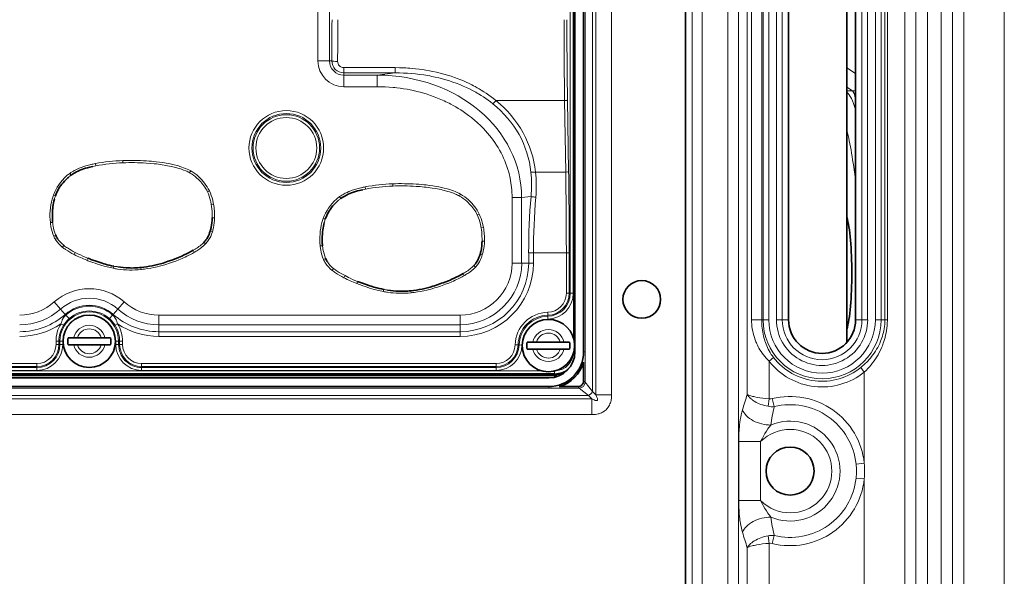
# Model space of a CAD drawing. Units: millimetres. Extents: x 16600 to 18978, y -5046 to -3228.
# Drawn here: x 17397 to 17482, y -4244 to -4196 of the extents above; entities that cross this region are included whole.
import ezdxf

# ---------------------------------------------------------------- set-up
doc = ezdxf.new("R2010")
doc.units = ezdxf.units.MM
doc.header["$LTSCALE"] = 1.5

msp = doc.modelspace()

# ---------------------------------------------------------------- linework, layer by layer
at = {"color": 7, "lineweight": 13}
for p, q in [((17473.13, -3961.45), (17473.13, -4278.116)), ((17478.196, -3961.45), (17478.196, -4278.116)), ((17481.683, -3961.45), (17481.683, -4278.116)), ((17474.083, -3965.516), (17474.083, -4274.051)), ((17475.08, -3965.516), (17475.08, -4274.051)), ((17476.247, -3965.516), (17476.247, -4274.051)), ((17477.243, -3965.516), (17477.243, -4274.051)), ((17454.843, -3971.762), (17454.843, -4267.762)), ((17455.709, -3971.762), (17455.709, -4267.762)), ((17457.904, -3971.762), (17457.904, -4267.762)), ((17458.844, -3971.762), (17458.844, -4267.762)), ((17459.581, -4126.347), (17459.581, -4228.176)), ((17459.958, -4221.762), (17459.958, -4131.762)), ((17460.826, -4221.762), (17460.826, -4131.762)), ((17460.943, -4131.762), (17460.943, -4221.762)), ((17461.435, -4131.762), (17461.435, -4221.762)), ((17470.596, -4131.762), (17470.596, -4221.762)), ((17471.089, -4131.762), (17471.089, -4221.762)), ((17471.42, -4131.762), (17471.42, -4221.762)), ((17471.629, -4131.762), (17471.629, -4221.762)), ((17446.273, -4227.924), (17446.273, -4162.088)), ((17446.563, -4228.214), (17446.563, -4161.798)), ((17447.921, -4228.214), (17447.921, -4161.798)), ((17447.921, -4228.214), (17447.921, -4161.798)), ((17445.639, -4227.131), (17445.639, -4162.881)), ((17444.649, -4223.357), (17444.649, -4166.654)), ((17444.371, -4219.477), (17444.371, -4170.535)), ((17444.62, -4219.477), (17444.62, -4170.535)), ((17462.096, -4221.762), (17462.096, -4185.762)), ((17462.589, -4221.762), (17462.589, -4185.762)), ((17469.443, -4221.762), (17469.443, -4185.762)), ((17469.935, -4221.762), (17469.935, -4185.762)), ((17422.674, -4199.506), (17422.674, -4190.506)), ((17423.671, -4199.506), (17423.671, -4190.506)), ((17423.671, -4199.506), (17422.674, -4199.506)), ((17423.869, -4199.506), (17423.671, -4199.506)), ((17424.891, -4200.085), (17429.327, -4200.085)), ((17424.891, -4200.085), (17424.891, -4200.532)), ((17429.327, -4200.085), (17429.327, -4200.532)), ((17468.152, -4200.094), (17468.899, -4200.592)), ((17424.891, -4200.532), (17429.327, -4200.532)), ((17424.891, -4200.532), (17424.891, -4200.726)), ((17424.891, -4200.726), (17427.773, -4200.726)), ((17424.891, -4200.726), (17424.891, -4201.722)), ((17427.773, -4200.726), (17429.327, -4200.532)), ((17427.773, -4200.726), (17427.773, -4201.722)), ((17424.891, -4201.722), (17427.773, -4201.722)), ((17468.152, -4201.759), (17468.631, -4202.078)), ((17468.631, -4202.078), (17468.152, -4202.078)), ((17443.882, -4202.908), (17437.976, -4202.908)), ((17443.977, -4209.06), (17443.882, -4202.908)), ((17444.226, -4209.016), (17444.131, -4202.865)), ((17403.575, -4208.524), (17403.327, -4208.575)), ((17403.538, -4208.333), (17403.575, -4208.524)), ((17405.907, -4208.261), (17405.9, -4208.07)), ((17401.337, -4209.173), (17401.451, -4209.33)), ((17411.738, -4208.952), (17411.643, -4209.122)), ((17443.977, -4209.06), (17441.382, -4209.06)), ((17426.738, -4210.333), (17426.775, -4210.524)), ((17429.107, -4210.261), (17429.1, -4210.07)), ((17399.924, -4211.045), (17400.106, -4211.108)), ((17413.35, -4210.667), (17413.178, -4210.749)), ((17424.537, -4211.173), (17424.651, -4211.33)), ((17426.775, -4210.524), (17426.527, -4210.575)), ((17434.938, -4210.952), (17434.844, -4211.122)), ((17440.189, -4211.259), (17440.996, -4211.158)), ((17413.695, -4211.81), (17413.505, -4211.842)), ((17440.189, -4211.259), (17439.37, -4211.259)), ((17439.37, -4216.881), (17439.37, -4211.259)), ((17440.189, -4216.881), (17440.189, -4211.259)), ((17436.55, -4212.667), (17436.378, -4212.749)), ((17399.675, -4213.403), (17399.866, -4213.387)), ((17413.773, -4213.003), (17413.581, -4213.002)), ((17423.124, -4213.045), (17423.306, -4213.108)), ((17399.958, -4214.568), (17400.135, -4214.492)), ((17413.603, -4214.185), (17413.418, -4214.129)), ((17436.895, -4213.81), (17436.705, -4213.842)), ((17400.701, -4215.506), (17400.823, -4215.356)), ((17413.015, -4215.229), (17412.876, -4215.096)), ((17422.875, -4215.403), (17423.066, -4215.387)), ((17436.973, -4215.003), (17436.781, -4215.002)), ((17401.723, -4216.135), (17401.812, -4215.963)), ((17412.047, -4215.952), (17411.952, -4215.783)), ((17436.802, -4216.185), (17436.618, -4216.129)), ((17441.201, -4216.005), (17440.792, -4216.005)), ((17440.792, -4216.881), (17440.792, -4216.005)), ((17444.03, -4216.005), (17441.201, -4216.005)), ((17441.201, -4216.881), (17441.201, -4216.005)), ((17444.03, -4219.477), (17444.03, -4216.005)), ((17444.03, -4216.005), (17444.279, -4216.005)), ((17444.279, -4219.477), (17444.279, -4216.005)), ((17402.809, -4216.644), (17402.879, -4216.464)), ((17405.094, -4217.336), (17405.129, -4217.149)), ((17423.158, -4216.568), (17423.335, -4216.492)), ((17436.215, -4217.229), (17436.076, -4217.096)), ((17440.189, -4216.881), (17439.37, -4216.881)), ((17440.792, -4216.881), (17440.189, -4216.881)), ((17441.201, -4216.881), (17440.792, -4216.881)), ((17407.483, -4217.454), (17407.463, -4217.265)), ((17423.901, -4217.506), (17424.023, -4217.356)), ((17424.923, -4218.135), (17425.012, -4217.963)), ((17435.247, -4217.952), (17435.152, -4217.783)), ((17426.009, -4218.644), (17426.079, -4218.464)), ((17428.294, -4219.336), (17428.329, -4219.149)), ((17430.683, -4219.454), (17430.663, -4219.265)), ((17444.03, -4219.477), (17444.279, -4219.477)), ((17444.279, -4219.477), (17444.371, -4219.477)), ((17444.371, -4219.477), (17444.62, -4219.477)), ((17400.556, -4220.84), (17400.011, -4220.228)), ((17405.476, -4220.84), (17406.02, -4220.228)), ((17400.956, -4221.29), (17400.556, -4220.84)), ((17401.009, -4221.349), (17400.956, -4221.29)), ((17401.284, -4221.659), (17401.009, -4221.349)), ((17405.023, -4221.349), (17404.748, -4221.659)), ((17405.023, -4221.349), (17405.075, -4221.29)), ((17405.075, -4221.29), (17405.476, -4220.84)), ((17408.997, -4222.179), (17408.997, -4221.36)), ((17434.891, -4221.36), (17408.997, -4221.36)), ((17434.891, -4222.179), (17434.891, -4221.36)), ((17442.425, -4221.117), (17442.431, -4221.366)), ((17442.431, -4221.366), (17442.433, -4221.457)), ((17400.585, -4222.098), (17400.797, -4222.229)), ((17405.235, -4222.229), (17405.446, -4222.098)), ((17408.997, -4222.782), (17408.997, -4222.179)), ((17434.891, -4222.179), (17408.997, -4222.179)), ((17434.891, -4222.782), (17434.891, -4222.179)), ((17442.433, -4221.457), (17442.438, -4221.706)), ((17460.826, -4221.762), (17459.958, -4221.762)), ((17460.943, -4221.762), (17460.826, -4221.762)), ((17461.435, -4221.762), (17460.943, -4221.762)), ((17462.096, -4221.762), (17462.589, -4221.762)), ((17462.589, -4221.762), (17463.133, -4221.762)), ((17469.443, -4221.762), (17468.899, -4221.762)), ((17469.935, -4221.762), (17469.443, -4221.762)), ((17470.596, -4221.762), (17471.089, -4221.762)), ((17471.089, -4221.762), (17471.42, -4221.762)), ((17471.42, -4221.762), (17471.629, -4221.762)), ((17434.891, -4222.782), (17408.997, -4222.782)), ((17408.997, -4223.192), (17408.997, -4222.782)), ((17434.891, -4223.192), (17434.891, -4222.782)), ((17400.156, -4223.881), (17400.156, -4223.606)), ((17400.156, -4223.606), (17400.405, -4223.606)), ((17400.156, -4223.881), (17400.405, -4223.881)), ((17400.405, -4223.606), (17400.496, -4223.606)), ((17400.405, -4223.881), (17400.405, -4223.606)), ((17400.405, -4223.881), (17400.496, -4223.881)), ((17400.496, -4223.881), (17400.496, -4223.606)), ((17400.496, -4223.606), (17400.745, -4223.606)), ((17400.496, -4223.881), (17400.745, -4223.881)), ((17400.745, -4223.881), (17400.745, -4223.606)), ((17405.287, -4223.881), (17405.287, -4223.606)), ((17405.536, -4223.606), (17405.287, -4223.606)), ((17405.536, -4223.881), (17405.287, -4223.881)), ((17405.627, -4223.606), (17405.536, -4223.606)), ((17405.536, -4223.881), (17405.536, -4223.606)), ((17405.627, -4223.881), (17405.536, -4223.881)), ((17405.627, -4223.881), (17405.627, -4223.606)), ((17405.876, -4223.606), (17405.627, -4223.606)), ((17405.876, -4223.881), (17405.627, -4223.881)), ((17405.876, -4223.881), (17405.876, -4223.606)), ((17434.891, -4223.192), (17408.997, -4223.192)), ((17439.626, -4223.916), (17439.875, -4223.921)), ((17439.875, -4223.921), (17439.967, -4223.923)), ((17439.967, -4223.923), (17440.216, -4223.928)), ((17444.673, -4224.506), (17444.766, -4224.506)), ((17445.516, -4224.506), (17445.647, -4224.506)), ((17398.516, -4225.521), (17362.515, -4225.521)), ((17398.516, -4225.521), (17398.516, -4225.77)), ((17437.987, -4225.521), (17407.516, -4225.521)), ((17407.516, -4225.521), (17407.516, -4225.77)), ((17437.987, -4225.521), (17437.987, -4225.77)), ((17461.849, -4225.005), (17461.461, -4225.307)), ((17461.461, -4225.307), (17461.461, -4228.549)), ((17443.015, -4226.389), (17318.016, -4226.389)), ((17443.015, -4226.435), (17318.016, -4226.435)), ((17441.867, -4226.139), (17319.164, -4226.139)), ((17398.516, -4225.77), (17362.515, -4225.77)), ((17398.516, -4225.861), (17362.515, -4225.861)), ((17398.516, -4226.11), (17362.515, -4226.11)), ((17398.516, -4225.77), (17398.516, -4225.861)), ((17398.516, -4225.861), (17398.516, -4226.11)), ((17407.516, -4225.77), (17407.516, -4225.861)), ((17437.987, -4225.77), (17407.516, -4225.77)), ((17437.987, -4225.861), (17407.516, -4225.861)), ((17407.516, -4225.861), (17407.516, -4226.11)), ((17437.987, -4226.11), (17407.516, -4226.11)), ((17437.987, -4225.77), (17437.987, -4225.861)), ((17437.987, -4225.861), (17437.987, -4226.11)), ((17443.015, -4226.163), (17443.015, -4226.389)), ((17443.015, -4226.389), (17443.015, -4226.435)), ((17443.016, -4226.514), (17443.016, -4226.435)), ((17469.334, -4225.868), (17469.644, -4226.251)), ((17469.644, -4226.251), (17469.644, -4234.083)), ((17318.016, -4226.514), (17443.016, -4226.514)), ((17318.016, -4226.585), (17443.016, -4226.585)), ((17443.016, -4226.585), (17443.016, -4226.514)), ((17443.016, -4226.7), (17443.016, -4226.585)), ((17445.516, -4227.008), (17445.639, -4227.131)), ((17446.273, -4227.924), (17445.639, -4227.131)), ((17445.141, -4227.629), (17315.891, -4227.629)), ((17442.516, -4227.506), (17442.516, -4227.637)), ((17445.018, -4227.506), (17445.141, -4227.629)), ((17445.934, -4228.263), (17445.141, -4227.629)), ((17446.273, -4227.924), (17446.563, -4228.214)), ((17446.223, -4228.553), (17314.808, -4228.553)), ((17445.934, -4228.263), (17315.098, -4228.263)), ((17445.934, -4228.263), (17446.223, -4228.553)), ((17446.223, -4229.911), (17446.223, -4228.553)), ((17447.921, -4228.214), (17446.563, -4228.214)), ((17461.372, -4229.196), (17461.461, -4228.549)), ((17461.904, -4229.22), (17461.736, -4228.533)), ((17314.808, -4229.911), (17446.223, -4229.911)), ((17446.223, -4229.911), (17314.808, -4229.911)), ((17458.853, -4232.224), (17458.853, -4237.3)), ((17458.853, -4232.224), (17460.733, -4232.224)), ((17460.733, -4232.224), (17460.733, -4237.3)), ((17468.941, -4234.157), (17469.644, -4234.083)), ((17468.941, -4235.366), (17469.644, -4235.441)), ((17469.644, -4235.441), (17469.644, -4278.116)), ((17458.853, -4237.3), (17460.733, -4237.3)), ((17461.461, -4240.974), (17461.372, -4240.328)), ((17461.904, -4240.304), (17461.736, -4240.991)), ((17459.581, -4241.347), (17459.581, -4267.762)), ((17461.461, -4240.974), (17461.461, -4267.762))]:
    msp.add_line(p, q, dxfattribs=at)
at = {"color": 7, "lineweight": 35}
for p, q in [((17454.266, -3971.762), (17454.266, -4267.762)), ((17444.766, -4224.506), (17444.766, -4165.506)), ((17445.516, -4224.506), (17445.516, -4165.506)), ((17468.152, -4223.698), (17468.152, -4183.826)), ((17463.133, -4221.762), (17463.133, -4185.762)), ((17468.899, -4221.762), (17468.899, -4185.762)), ((17401.191, -4223.306), (17401.677, -4223.306)), ((17401.191, -4223.906), (17401.677, -4223.906)), ((17401.677, -4223.306), (17401.99, -4223.306)), ((17401.677, -4223.906), (17401.99, -4223.906)), ((17404.041, -4223.306), (17401.99, -4223.306)), ((17404.041, -4223.906), (17401.99, -4223.906)), ((17404.355, -4223.306), (17404.041, -4223.306)), ((17404.355, -4223.906), (17404.041, -4223.906)), ((17404.841, -4223.306), (17404.355, -4223.306)), ((17404.841, -4223.906), (17404.355, -4223.906)), ((17440.661, -4223.676), (17441.147, -4223.676)), ((17441.147, -4223.676), (17441.461, -4223.676)), ((17443.511, -4223.676), (17441.461, -4223.676)), ((17443.825, -4223.676), (17443.511, -4223.676)), ((17444.311, -4223.676), (17443.825, -4223.676)), ((17440.661, -4224.276), (17441.147, -4224.276)), ((17441.147, -4224.276), (17441.461, -4224.276)), ((17443.511, -4224.276), (17441.461, -4224.276)), ((17443.825, -4224.276), (17443.511, -4224.276)), ((17444.311, -4224.276), (17443.825, -4224.276)), ((17445.516, -4225.403), (17445.516, -4227.008)), ((17443.015, -4226.435), (17318.016, -4226.435)), ((17318.516, -4226.756), (17442.516, -4226.756)), ((17318.516, -4227.506), (17442.516, -4227.506)), ((17445.018, -4227.506), (17443.413, -4227.506))]:
    msp.add_line(p, q, dxfattribs=at)
at = {"color": 7, "lineweight": 13}
for points in [[(17429.327, -4200.085), (17429.688, -4200.089), (17430.048, -4200.101), (17430.229, -4200.11), (17430.409, -4200.121), (17430.589, -4200.134), (17430.768, -4200.148), (17431.067, -4200.178), (17431.365, -4200.213), (17431.663, -4200.253), (17431.96, -4200.3), (17432.256, -4200.352), (17432.551, -4200.41), (17432.868, -4200.48), (17433.184, -4200.556), (17433.498, -4200.64), (17433.81, -4200.73), (17434.12, -4200.828), (17434.427, -4200.933), (17434.732, -4201.046), (17434.883, -4201.105), (17435.034, -4201.166), (17435.233, -4201.25), (17435.432, -4201.337), (17435.628, -4201.428), (17435.906, -4201.564), (17436.043, -4201.635), (17436.18, -4201.707), (17436.361, -4201.806), (17436.54, -4201.908), (17436.717, -4202.014), (17436.936, -4202.15), (17437.151, -4202.292), (17437.363, -4202.438), (17437.571, -4202.59), (17437.776, -4202.747), (17437.976, -4202.908)], [(17429.327, -4200.532), (17429.677, -4200.535), (17430.026, -4200.545), (17430.376, -4200.563), (17430.724, -4200.589), (17431.072, -4200.622), (17431.419, -4200.663), (17431.766, -4200.712), (17431.938, -4200.739), (17432.111, -4200.768), (17432.283, -4200.799), (17432.454, -4200.833), (17432.762, -4200.898), (17433.068, -4200.969), (17433.373, -4201.048), (17433.675, -4201.133), (17433.976, -4201.225), (17434.274, -4201.324), (17434.57, -4201.43), (17434.862, -4201.543), (17435.152, -4201.663), (17435.296, -4201.726), (17435.439, -4201.79), (17435.708, -4201.918), (17435.973, -4202.052), (17436.235, -4202.193), (17436.364, -4202.266), (17436.492, -4202.341), (17436.704, -4202.47), (17436.912, -4202.603), (17437.117, -4202.741), (17437.319, -4202.884), (17437.516, -4203.032), (17437.71, -4203.185)], [(17427.773, -4201.722), (17428.112, -4201.726), (17428.452, -4201.738), (17428.791, -4201.757), (17429.13, -4201.785), (17429.299, -4201.802), (17429.468, -4201.82), (17429.756, -4201.857), (17430.044, -4201.9), (17430.332, -4201.948), (17430.618, -4202.003), (17430.902, -4202.063), (17431.186, -4202.13), (17431.467, -4202.202), (17431.769, -4202.287), (17432.068, -4202.378), (17432.365, -4202.477), (17432.66, -4202.583), (17432.952, -4202.696), (17433.24, -4202.816), (17433.526, -4202.943), (17433.668, -4203.01), (17433.809, -4203.078), (17433.948, -4203.148), (17434.086, -4203.219), (17434.306, -4203.337), (17434.524, -4203.46), (17434.738, -4203.587), (17434.95, -4203.719), (17435.158, -4203.856), (17435.398, -4204.021), (17435.633, -4204.193), (17435.863, -4204.37), (17435.977, -4204.462), (17436.089, -4204.555), (17436.2, -4204.649), (17436.308, -4204.744), (17436.452, -4204.874), (17436.593, -4205.007), (17436.731, -4205.142), (17436.912, -4205.326), (17437.087, -4205.515), (17437.258, -4205.708), (17437.423, -4205.906), (17437.582, -4206.109), (17437.736, -4206.315), (17437.884, -4206.526), (17438.026, -4206.74), (17438.161, -4206.959), (17438.29, -4207.181), (17438.413, -4207.407), (17438.529, -4207.636), (17438.638, -4207.868), (17438.739, -4208.104), (17438.834, -4208.342), (17438.921, -4208.583), (17439.001, -4208.827), (17439.073, -4209.073), (17439.138, -4209.321), (17439.167, -4209.446), (17439.194, -4209.571), (17439.234, -4209.772), (17439.269, -4209.974), (17439.298, -4210.177), (17439.323, -4210.381), (17439.342, -4210.585), (17439.358, -4210.809), (17439.367, -4211.034), (17439.37, -4211.259)], [(17401.338, -4209.174), (17401.439, -4209.105), (17401.542, -4209.039), (17401.647, -4208.976), (17401.728, -4208.931), (17401.809, -4208.888), (17401.974, -4208.807), (17402.143, -4208.732), (17402.314, -4208.663), (17402.416, -4208.626), (17402.518, -4208.59), (17402.626, -4208.555), (17402.734, -4208.522), (17402.947, -4208.463), (17403.162, -4208.411), (17403.19, -4208.405)], [(17410.2, -4208.606), (17410.055, -4208.573), (17409.909, -4208.542), (17409.753, -4208.511), (17409.596, -4208.483), (17409.293, -4208.433), (17409.129, -4208.409), (17408.964, -4208.387), (17408.784, -4208.365), (17408.604, -4208.346), (17408.256, -4208.313), (17407.91, -4208.288)], [(17407.922, -4208.097), (17408.142, -4208.112), (17408.362, -4208.13), (17408.57, -4208.149), (17408.778, -4208.17), (17409.062, -4208.204), (17409.346, -4208.244), (17409.628, -4208.29), (17409.862, -4208.334), (17410.096, -4208.383), (17410.329, -4208.438), (17410.571, -4208.501), (17410.692, -4208.536), (17410.812, -4208.573), (17410.97, -4208.625), (17411.128, -4208.682), (17411.283, -4208.744), (17411.436, -4208.81), (17411.587, -4208.882), (17411.734, -4208.959)], [(17411.644, -4209.122), (17411.563, -4209.079), (17411.48, -4209.038), (17411.394, -4208.997), (17411.306, -4208.958), (17411.128, -4208.887), (17410.95, -4208.822), (17410.787, -4208.767), (17410.622, -4208.717), (17410.454, -4208.67), (17410.327, -4208.637), (17410.2, -4208.606)], [(17413.175, -4210.75), (17413.11, -4210.62), (17413.038, -4210.492), (17412.96, -4210.367), (17412.877, -4210.246), (17412.787, -4210.127), (17412.694, -4210.012), (17412.594, -4209.897), (17412.489, -4209.785), (17412.381, -4209.676), (17412.271, -4209.573)], [(17424.538, -4211.174), (17424.639, -4211.105), (17424.742, -4211.039), (17424.847, -4210.976), (17424.928, -4210.931), (17425.009, -4210.888), (17425.174, -4210.807), (17425.343, -4210.732), (17425.514, -4210.663), (17425.616, -4210.626), (17425.718, -4210.59), (17425.826, -4210.555), (17425.934, -4210.522), (17426.147, -4210.463), (17426.362, -4210.411), (17426.39, -4210.405)], [(17433.399, -4210.606), (17433.255, -4210.573), (17433.109, -4210.542), (17432.953, -4210.511), (17432.796, -4210.483), (17432.493, -4210.433), (17432.329, -4210.409), (17432.164, -4210.387), (17431.984, -4210.365), (17431.804, -4210.346), (17431.456, -4210.313), (17431.11, -4210.288)], [(17431.122, -4210.097), (17431.342, -4210.112), (17431.562, -4210.13), (17431.77, -4210.149), (17431.978, -4210.17), (17432.262, -4210.204), (17432.546, -4210.244), (17432.828, -4210.29), (17433.062, -4210.334), (17433.296, -4210.383), (17433.529, -4210.438), (17433.771, -4210.501), (17433.892, -4210.536), (17434.012, -4210.573), (17434.17, -4210.625), (17434.328, -4210.682), (17434.483, -4210.744), (17434.636, -4210.81), (17434.787, -4210.882), (17434.934, -4210.959)], [(17434.844, -4211.122), (17434.763, -4211.079), (17434.68, -4211.038), (17434.594, -4210.997), (17434.506, -4210.958), (17434.328, -4210.887), (17434.15, -4210.822), (17433.987, -4210.767), (17433.822, -4210.717), (17433.654, -4210.67), (17433.527, -4210.637), (17433.399, -4210.606)], [(17413.583, -4213.002), (17413.581, -4212.766), (17413.577, -4212.594), (17413.568, -4212.42), (17413.554, -4212.226), (17413.534, -4212.033), (17413.505, -4211.842)], [(17436.375, -4212.75), (17436.31, -4212.62), (17436.238, -4212.492), (17436.16, -4212.367), (17436.077, -4212.246), (17435.987, -4212.127), (17435.894, -4212.012), (17435.794, -4211.897), (17435.689, -4211.785), (17435.581, -4211.676), (17435.471, -4211.573)], [(17436.783, -4215.002), (17436.781, -4214.766), (17436.777, -4214.594), (17436.768, -4214.42), (17436.754, -4214.226), (17436.734, -4214.033), (17436.705, -4213.842)], [(17401.812, -4215.963), (17402.101, -4216.111), (17402.25, -4216.185), (17402.456, -4216.284), (17402.66, -4216.374), (17402.879, -4216.464)], [(17412.049, -4215.956), (17411.878, -4216.054), (17411.705, -4216.147), (17411.53, -4216.237), (17411.399, -4216.301), (17411.268, -4216.363), (17411.131, -4216.425), (17410.994, -4216.486), (17410.721, -4216.599), (17410.446, -4216.706), (17410.168, -4216.806)], [(17405.094, -4217.333), (17404.961, -4217.306), (17404.828, -4217.277), (17404.564, -4217.213), (17404.301, -4217.143), (17404.105, -4217.087), (17403.911, -4217.027), (17403.717, -4216.965), (17403.523, -4216.901), (17403.331, -4216.835), (17403.139, -4216.767)], [(17410.168, -4216.806), (17410.001, -4216.864), (17409.832, -4216.92), (17409.671, -4216.971), (17409.51, -4217.02), (17409.288, -4217.084), (17409.066, -4217.144), (17408.842, -4217.2), (17408.572, -4217.261), (17408.301, -4217.316), (17408.029, -4217.363), (17407.755, -4217.403), (17407.618, -4217.421), (17407.481, -4217.436)], [(17425.012, -4217.963), (17425.301, -4218.111), (17425.45, -4218.185), (17425.656, -4218.284), (17425.86, -4218.374), (17426.079, -4218.464)], [(17435.249, -4217.956), (17435.078, -4218.054), (17434.905, -4218.147), (17434.73, -4218.237), (17434.599, -4218.301), (17434.468, -4218.363), (17434.331, -4218.425), (17434.194, -4218.486), (17433.921, -4218.599), (17433.646, -4218.706), (17433.368, -4218.806)], [(17428.294, -4219.333), (17428.161, -4219.306), (17428.028, -4219.277), (17427.764, -4219.213), (17427.501, -4219.143), (17427.305, -4219.087), (17427.111, -4219.027), (17426.917, -4218.965), (17426.723, -4218.901), (17426.531, -4218.835), (17426.339, -4218.767)], [(17433.368, -4218.806), (17433.201, -4218.864), (17433.032, -4218.92), (17432.871, -4218.971), (17432.71, -4219.02), (17432.488, -4219.084), (17432.266, -4219.144), (17432.042, -4219.2), (17431.772, -4219.261), (17431.501, -4219.316), (17431.229, -4219.363), (17430.955, -4219.403), (17430.818, -4219.421), (17430.681, -4219.436)], [(17400.585, -4222.098), (17400.617, -4221.984), (17400.655, -4221.875), (17400.677, -4221.822), (17400.7, -4221.77), (17400.741, -4221.689), (17400.786, -4221.613), (17400.836, -4221.539), (17400.89, -4221.47), (17400.949, -4221.405), (17401.009, -4221.349)], [(17405.023, -4221.349), (17405.086, -4221.409), (17405.144, -4221.474), (17405.198, -4221.542), (17405.247, -4221.615), (17405.292, -4221.692), (17405.318, -4221.741), (17405.342, -4221.792), (17405.364, -4221.844), (17405.384, -4221.897), (17405.421, -4222.006), (17405.446, -4222.098)], [(17461.461, -4225.307), (17461.332, -4225.179), (17461.209, -4225.047), (17461.091, -4224.911), (17460.979, -4224.772), (17460.873, -4224.63), (17460.772, -4224.485), (17460.677, -4224.337), (17460.589, -4224.187), (17460.525, -4224.071), (17460.465, -4223.953), (17460.408, -4223.835), (17460.367, -4223.745), (17460.329, -4223.655), (17460.292, -4223.564), (17460.258, -4223.472), (17460.194, -4223.288), (17460.138, -4223.101), (17460.09, -4222.913), (17460.05, -4222.725), (17460.017, -4222.533), (17459.991, -4222.34), (17459.972, -4222.145), (17459.961, -4221.953), (17459.958, -4221.762)], [(17461.849, -4225.005), (17461.747, -4224.869), (17461.651, -4224.728), (17461.56, -4224.583), (17461.474, -4224.435), (17461.394, -4224.284), (17461.32, -4224.13), (17461.257, -4223.989), (17461.199, -4223.846), (17461.146, -4223.702), (17461.096, -4223.555), (17461.066, -4223.457), (17461.037, -4223.358), (17460.986, -4223.158), (17460.948, -4222.99), (17460.916, -4222.82), (17460.889, -4222.648), (17460.866, -4222.473), (17460.849, -4222.296), (17460.836, -4222.118), (17460.828, -4221.94), (17460.826, -4221.762)], [(17469.334, -4225.868), (17469.505, -4225.725), (17469.589, -4225.651), (17469.671, -4225.576), (17469.751, -4225.5), (17469.83, -4225.422), (17469.945, -4225.303), (17470.057, -4225.181), (17470.166, -4225.055), (17470.271, -4224.927), (17470.388, -4224.774), (17470.5, -4224.617), (17470.607, -4224.457), (17470.707, -4224.293), (17470.802, -4224.127), (17470.891, -4223.957), (17470.973, -4223.784), (17471.049, -4223.608), (17471.107, -4223.46), (17471.16, -4223.311), (17471.209, -4223.161), (17471.253, -4223.008), (17471.292, -4222.854), (17471.326, -4222.699), (17471.358, -4222.523), (17471.383, -4222.346), (17471.402, -4222.168), (17471.414, -4221.989), (17471.419, -4221.821), (17471.42, -4221.762)], [(17469.644, -4226.251), (17469.796, -4226.106), (17469.944, -4225.954), (17470.087, -4225.798), (17470.225, -4225.636), (17470.357, -4225.47), (17470.484, -4225.298), (17470.605, -4225.123), (17470.72, -4224.943), (17470.829, -4224.758), (17470.931, -4224.57), (17471.028, -4224.378), (17471.118, -4224.182), (17471.201, -4223.983), (17471.277, -4223.78), (17471.332, -4223.62), (17471.382, -4223.457), (17471.428, -4223.293), (17471.478, -4223.092), (17471.521, -4222.89), (17471.556, -4222.686), (17471.585, -4222.48), (17471.607, -4222.273), (17471.616, -4222.142), (17471.623, -4222.012), (17471.628, -4221.85), (17471.629, -4221.762)], [(17461.372, -4229.196), (17461.213, -4229.162), (17461.057, -4229.123), (17460.906, -4229.078), (17460.761, -4229.028), (17460.621, -4228.973), (17460.489, -4228.915), (17460.364, -4228.854), (17460.23, -4228.78), (17460.167, -4228.742), (17460.106, -4228.703), (17460.048, -4228.663), (17459.993, -4228.623), (17459.91, -4228.557), (17459.834, -4228.49), (17459.765, -4228.422), (17459.703, -4228.353), (17459.648, -4228.282), (17459.613, -4228.23), (17459.581, -4228.176)], [(17461.461, -4228.549), (17461.186, -4228.527), (17460.923, -4228.499), (17460.675, -4228.466), (17460.444, -4228.428), (17460.233, -4228.387), (17460.136, -4228.365), (17460.044, -4228.343), (17459.9, -4228.303), (17459.773, -4228.262), (17459.716, -4228.24), (17459.665, -4228.218), (17459.62, -4228.197), (17459.581, -4228.176)], [(17447.921, -4228.214), (17447.917, -4228.341), (17447.907, -4228.47), (17447.899, -4228.535), (17447.889, -4228.6), (17447.87, -4228.699), (17447.845, -4228.797), (17447.815, -4228.895), (17447.778, -4228.992), (17447.736, -4229.085), (17447.687, -4229.176), (17447.631, -4229.264), (17447.6, -4229.307), (17447.568, -4229.348), (17447.506, -4229.42), (17447.44, -4229.487), (17447.369, -4229.549), (17447.295, -4229.606), (17447.217, -4229.658), (17447.135, -4229.705), (17447.05, -4229.747), (17446.964, -4229.783), (17446.877, -4229.814), (17446.819, -4229.832), (17446.76, -4229.848), (17446.643, -4229.874), (17446.527, -4229.892), (17446.425, -4229.903), (17446.324, -4229.909), (17446.223, -4229.911)], [(17447.921, -4228.214), (17447.917, -4228.341), (17447.907, -4228.47), (17447.899, -4228.535), (17447.889, -4228.6), (17447.87, -4228.698), (17447.845, -4228.797), (17447.815, -4228.895), (17447.778, -4228.992), (17447.736, -4229.085), (17447.687, -4229.176), (17447.631, -4229.264), (17447.6, -4229.307), (17447.568, -4229.348), (17447.506, -4229.42), (17447.44, -4229.487), (17447.369, -4229.549), (17447.295, -4229.606), (17447.217, -4229.657), (17447.135, -4229.705), (17447.05, -4229.747), (17446.964, -4229.783), (17446.877, -4229.814), (17446.819, -4229.832), (17446.76, -4229.848), (17446.643, -4229.874), (17446.527, -4229.892), (17446.425, -4229.903), (17446.324, -4229.909), (17446.223, -4229.911)], [(17446.563, -4228.214), (17446.6, -4228.28), (17446.634, -4228.345), (17446.663, -4228.406), (17446.687, -4228.465), (17446.706, -4228.523), (17446.713, -4228.55), (17446.717, -4228.576), (17446.72, -4228.608), (17446.718, -4228.636), (17446.711, -4228.66), (17446.699, -4228.68), (17446.682, -4228.695), (17446.66, -4228.705), (17446.642, -4228.709), (17446.621, -4228.71), (17446.597, -4228.709), (17446.572, -4228.705), (17446.52, -4228.693), (17446.465, -4228.674), (17446.41, -4228.651), (17446.354, -4228.624), (17446.289, -4228.59), (17446.223, -4228.553)], [(17459.173, -4229.501), (17459.145, -4229.602), (17459.117, -4229.705), (17459.067, -4229.919), (17459.022, -4230.142), (17458.983, -4230.371), (17458.954, -4230.572), (17458.929, -4230.775), (17458.908, -4230.981), (17458.894, -4231.135), (17458.883, -4231.29), (17458.873, -4231.449), (17458.866, -4231.606), (17458.856, -4231.919), (17458.853, -4232.224)], [(17461.601, -4230.805), (17461.543, -4230.88), (17461.484, -4230.958), (17461.42, -4231.049), (17461.355, -4231.144), (17461.231, -4231.335), (17461.107, -4231.54), (17460.982, -4231.756), (17460.857, -4231.984), (17460.733, -4232.224)], [(17458.853, -4237.3), (17458.854, -4237.479), (17458.857, -4237.661), (17458.865, -4237.906), (17458.878, -4238.155), (17458.896, -4238.405), (17458.923, -4238.691), (17458.939, -4238.835), (17458.958, -4238.977), (17458.977, -4239.115), (17458.999, -4239.251), (17459.036, -4239.454), (17459.077, -4239.651), (17459.123, -4239.841), (17459.173, -4240.022)], [(17460.733, -4237.3), (17460.856, -4237.539), (17460.981, -4237.768), (17461.107, -4237.984), (17461.231, -4238.189), (17461.355, -4238.381), (17461.42, -4238.475), (17461.484, -4238.566), (17461.543, -4238.644), (17461.601, -4238.719)], [(17459.581, -4241.347), (17459.624, -4241.276), (17459.675, -4241.206), (17459.734, -4241.136), (17459.799, -4241.067), (17459.872, -4240.999), (17459.92, -4240.959), (17459.969, -4240.919), (17460.076, -4240.841), (17460.192, -4240.766), (17460.318, -4240.694), (17460.453, -4240.626), (17460.596, -4240.561), (17460.747, -4240.501), (17460.905, -4240.446), (17461.07, -4240.398), (17461.219, -4240.36), (17461.372, -4240.328)], [(17459.581, -4241.347), (17459.618, -4241.328), (17459.659, -4241.308), (17459.754, -4241.269), (17459.865, -4241.231), (17459.992, -4241.194), (17460.084, -4241.171), (17460.183, -4241.148), (17460.289, -4241.125), (17460.402, -4241.103), (17460.641, -4241.063), (17460.899, -4241.028), (17461.173, -4240.998), (17461.461, -4240.974)]]:
    msp.add_lwpolyline(points, dxfattribs=at)
at = {"color": 7, "lineweight": 35}
for points in [[(17403.327, -4208.575), (17403.189, -4208.605), (17403.052, -4208.638), (17402.872, -4208.685), (17402.694, -4208.736), (17402.518, -4208.793), (17402.367, -4208.847), (17402.215, -4208.908), (17402.064, -4208.974), (17401.919, -4209.044), (17401.78, -4209.119), (17401.667, -4209.185), (17401.557, -4209.256), (17401.451, -4209.33)], [(17401.246, -4209.489), (17401.18, -4209.545), (17401.116, -4209.603), (17401.053, -4209.662), (17400.992, -4209.723), (17400.874, -4209.848), (17400.761, -4209.976), (17400.655, -4210.108), (17400.556, -4210.241), (17400.466, -4210.372), (17400.382, -4210.507), (17400.306, -4210.644), (17400.236, -4210.785), (17400.174, -4210.928), (17400.139, -4211.018), (17400.106, -4211.108)], [(17426.527, -4210.575), (17426.389, -4210.605), (17426.252, -4210.638), (17426.072, -4210.685), (17425.894, -4210.736), (17425.718, -4210.793), (17425.567, -4210.847), (17425.415, -4210.908), (17425.264, -4210.974), (17425.119, -4211.044), (17424.98, -4211.119), (17424.867, -4211.185), (17424.757, -4211.256), (17424.651, -4211.33)], [(17400.017, -4211.397), (17399.977, -4211.555), (17399.942, -4211.712), (17399.913, -4211.869), (17399.889, -4212.028), (17399.871, -4212.188), (17399.863, -4212.288), (17399.857, -4212.388), (17399.849, -4212.59), (17399.846, -4212.792), (17399.846, -4212.99), (17399.852, -4213.187), (17399.858, -4213.287), (17399.865, -4213.387)], [(17424.446, -4211.489), (17424.38, -4211.545), (17424.316, -4211.603), (17424.253, -4211.662), (17424.192, -4211.723), (17424.074, -4211.848), (17423.961, -4211.976), (17423.855, -4212.108), (17423.756, -4212.241), (17423.666, -4212.372), (17423.582, -4212.507), (17423.506, -4212.644), (17423.436, -4212.785), (17423.374, -4212.928), (17423.339, -4213.018), (17423.306, -4213.108)], [(17423.217, -4213.397), (17423.177, -4213.555), (17423.142, -4213.712), (17423.113, -4213.869), (17423.089, -4214.028), (17423.071, -4214.188), (17423.063, -4214.288), (17423.057, -4214.388), (17423.049, -4214.59), (17423.046, -4214.792), (17423.047, -4214.99), (17423.052, -4215.187), (17423.058, -4215.287), (17423.065, -4215.387)], [(17413.048, -4214.896), (17413.11, -4214.811), (17413.167, -4214.723), (17413.218, -4214.633), (17413.264, -4214.541), (17413.292, -4214.479), (17413.318, -4214.416), (17413.366, -4214.288), (17413.393, -4214.209), (17413.419, -4214.129)], [(17407.463, -4217.263), (17407.704, -4217.235), (17407.944, -4217.202), (17408.184, -4217.163), (17408.422, -4217.119), (17408.659, -4217.069), (17408.894, -4217.013), (17409.126, -4216.949), (17409.356, -4216.88), (17409.508, -4216.83), (17409.808, -4216.728), (17410.107, -4216.623), (17410.255, -4216.571), (17410.477, -4216.489), (17410.697, -4216.402), (17410.842, -4216.341), (17410.986, -4216.277), (17411.174, -4216.188), (17411.361, -4216.095), (17411.547, -4216), (17411.819, -4215.856), (17411.952, -4215.783)], [(17436.248, -4216.896), (17436.31, -4216.811), (17436.367, -4216.723), (17436.418, -4216.633), (17436.464, -4216.541), (17436.492, -4216.479), (17436.518, -4216.416), (17436.566, -4216.288), (17436.593, -4216.209), (17436.618, -4216.129)], [(17403.227, -4216.594), (17403.608, -4216.727), (17403.857, -4216.812), (17404.13, -4216.901), (17404.282, -4216.947), (17404.415, -4216.984), (17404.547, -4217.02), (17404.739, -4217.067), (17404.933, -4217.11), (17405.129, -4217.148)], [(17405.46, -4217.205), (17405.699, -4217.24), (17405.938, -4217.268), (17406.178, -4217.289), (17406.298, -4217.297), (17406.418, -4217.302), (17406.539, -4217.306), (17406.659, -4217.307), (17406.838, -4217.305), (17407.017, -4217.298), (17407.196, -4217.287), (17407.33, -4217.276), (17407.463, -4217.263)], [(17430.663, -4219.263), (17430.904, -4219.235), (17431.144, -4219.202), (17431.384, -4219.163), (17431.622, -4219.119), (17431.859, -4219.069), (17432.094, -4219.013), (17432.326, -4218.949), (17432.556, -4218.88), (17432.708, -4218.83), (17433.008, -4218.728), (17433.307, -4218.623), (17433.455, -4218.571), (17433.677, -4218.489), (17433.897, -4218.402), (17434.042, -4218.341), (17434.186, -4218.277), (17434.374, -4218.188), (17434.561, -4218.095), (17434.747, -4218), (17435.019, -4217.856), (17435.152, -4217.783)], [(17426.427, -4218.594), (17426.808, -4218.727), (17427.057, -4218.812), (17427.33, -4218.901), (17427.482, -4218.947), (17427.615, -4218.984), (17427.747, -4219.02), (17427.939, -4219.067), (17428.133, -4219.11), (17428.329, -4219.148)], [(17428.66, -4219.205), (17428.899, -4219.24), (17429.138, -4219.268), (17429.378, -4219.289), (17429.498, -4219.297), (17429.618, -4219.302), (17429.739, -4219.306), (17429.859, -4219.307), (17430.038, -4219.305), (17430.217, -4219.298), (17430.396, -4219.287), (17430.53, -4219.276), (17430.663, -4219.263)]]:
    msp.add_lwpolyline(points, dxfattribs=at)
at = {"color": 7, "lineweight": 13}
for radius in [3.21, 2.964, 2.86, 2.614]:
    msp.add_circle((17419.957, -4206.99), radius, dxfattribs=at)
at = {"color": 7, "lineweight": 35}
for centre, radius in [((17450.516, -4220.006), 1.621), ((17450.516, -4220.006), 1.621), ((17403.016, -4223.606), 2.25), ((17442.486, -4223.976), 2.25), ((17463.266, -4234.762), 2.067)]:
    msp.add_circle(centre, radius, dxfattribs=at)
at = {"color": 7, "lineweight": 13}
for centre, radius, start, end in [((16973.986, -4195.966), 449.898, 359.54912, 0.0004), ((16963.022, -4195.966), 461.359, 359.55476, 0.00039), ((17897.862, -4195.986), 454.032, 179.99703, 180.87359), ((17892.453, -4195.986), 448.375, 179.99701, 180.87909), ((17424.891, -4199.506), 2.216, 180.00001, 269.99999), ((17424.891, -4199.506), 1.22, 179.99999, 270), ((17424.891, -4199.51), 1.022, 179.75787, 269.9889), ((17424.895, -4199.559), 0.527, 179.11942, 269.5545), ((17406.084, -4221.37), 13.284, 101.05115, 102.58632), ((17406.41, -4223.338), 15.278, 91.91205, 100.83444), ((17406.467, -4223.67), 15.419, 92.08317, 100.81199), ((17406.605, -4228.414), 20.359, 86.29175, 91.98496), ((17406.615, -4230.797), 22.547, 86.70614, 91.79998), ((17403.755, -4212.455), 4.078, 131.34103, 159.78963), ((17403.338, -4211.991), 3.454, 125.37505, 131.23971), ((17403.521, -4212.203), 3.542, 125.77078, 129.9744), ((17410.03, -4212.028), 3.325, 47.61865, 60.95681), ((17410.059, -4212.046), 3.511, 47.7608, 61.51712), ((17409.626, -4212.498), 4.137, 26.18204, 47.52463), ((17441.141, -4207.146), 1.928, 265.30335, 277.16794), ((17430.213, -4210.173), 10.828, 354.78118, 5.86572), ((17430.32, -4210.257), 11.126, 355.04445, 6.17637), ((16995.637, -4215.982), 448.393, 359.997, 0.88458), ((16990.264, -4215.982), 454.015, 359.99701, 0.87909), ((17429.284, -4223.37), 13.284, 101.05115, 102.58632), ((17429.61, -4225.338), 15.278, 91.91205, 100.83444), ((17429.667, -4225.67), 15.419, 92.08317, 100.81199), ((17429.805, -4230.414), 20.359, 86.29175, 91.98496), ((17429.815, -4232.797), 22.547, 86.70614, 91.79998), ((17403.554, -4212.372), 3.861, 159.91396, 165.18483), ((17404.253, -4212.541), 4.388, 160.93859, 164.88598), ((17409.623, -4212.395), 3.916, 12.81761, 24.84028), ((17409.868, -4212.376), 3.866, 13.56183, 26.13729), ((17426.538, -4213.991), 3.454, 125.37505, 131.23971), ((17433.23, -4214.028), 3.325, 47.61865, 60.95681), ((17433.259, -4214.046), 3.511, 47.7608, 61.51712), ((17498.444, -4216.001), 57.653, 175.18071, 180.00396), ((17441.596, -4208.419), 2.804, 257.63296, 266.09759), ((17497.444, -4216.002), 56.242, 175.1206, 180.0039), ((17405.171, -4212.802), 5.534, 165.1647, 186.24268), ((17408.534, -4212.689), 5.043, 9.67328, 13.33293), ((17407.311, -4212.985), 6.494, 10.43398, 13.4985), ((17408.153, -4212.854), 5.642, 358.47929, 10.66937), ((17426.955, -4214.455), 4.078, 131.34103, 159.78963), ((17426.721, -4214.203), 3.542, 125.77078, 129.9744), ((17432.826, -4214.498), 4.137, 26.18204, 47.52463), ((17432.823, -4214.395), 3.916, 12.81761, 24.84028), ((17433.068, -4214.376), 3.866, 13.56183, 26.13729), ((17404.955, -4212.817), 5.318, 186.33461, 190.16675), ((17403.219, -4213.186), 3.543, 189.24452, 202.96808), ((17403.583, -4213.065), 3.731, 184.95254, 189.68511), ((17403.53, -4213.088), 3.675, 189.4713, 202.46689), ((17409.119, -4212.869), 4.676, 347.97671, 358.35602), ((17428.371, -4214.802), 5.534, 165.1647, 186.24268), ((17426.754, -4214.372), 3.861, 159.91396, 165.18483), ((17427.453, -4214.541), 4.388, 160.93859, 164.88598), ((17431.734, -4214.689), 5.043, 9.67328, 13.33293), ((17430.511, -4214.985), 6.494, 10.43398, 13.4985), ((17402.043, -4213.652), 2.278, 203.7141, 212.77347), ((17411.129, -4213.497), 2.569, 325.36842, 344.43908), ((17409.287, -4212.909), 4.502, 343.5197, 348.0221), ((17431.353, -4214.854), 5.642, 358.47929, 10.66937), ((17402.372, -4213.389), 2.699, 213.70176, 231.70164), ((17402.406, -4213.341), 2.561, 214.43576, 231.85621), ((17403.06, -4212.618), 3.536, 230.74799, 237.04382), ((17410.346, -4212.631), 3.532, 300.9512, 315.74843), ((17410.48, -4212.785), 3.524, 302.0934, 316.05188), ((17411.099, -4213.417), 2.639, 316.58988, 324.30888), ((17428.155, -4214.817), 5.318, 186.33461, 190.16675), ((17426.783, -4215.065), 3.731, 184.95254, 189.68511), ((17432.319, -4214.869), 4.676, 347.97671, 358.35602), ((17403.169, -4212.453), 3.928, 231.03731, 236.24677), ((17405.391, -4209.127), 7.928, 236.25207, 242.37134), ((17405.427, -4208.686), 8.125, 238.12701, 243.58352), ((17406.563, -4206.85), 10.489, 242.46863, 249.02751), ((17408.836, -4210.168), 6.422, 299.0276, 301.19673), ((17407.896, -4208.838), 8.242, 300.26146, 302.73015), ((17426.419, -4215.186), 3.543, 189.24452, 202.96808), ((17426.73, -4215.088), 3.675, 189.4713, 202.46689), ((17434.329, -4215.497), 2.569, 325.36842, 344.43908), ((17432.487, -4214.909), 4.502, 343.5197, 348.0221), ((17407.674, -4204.084), 13.47, 248.82594, 250.32737), ((17407.218, -4205.986), 11.356, 259.39692, 261.09545), ((17425.243, -4215.652), 2.278, 203.7141, 212.77347), ((17425.572, -4215.389), 2.699, 213.70176, 231.70164), ((17425.606, -4215.341), 2.561, 214.43576, 231.85621), ((17434.891, -4216.881), 6.311, 270, 0), ((17434.891, -4216.881), 5.901, 270, 0), ((17434.891, -4216.881), 5.299, 270, 0), ((17434.891, -4216.881), 4.479, 270, 0), ((17433.546, -4214.631), 3.532, 300.9512, 315.74843), ((17434.299, -4215.417), 2.639, 316.58988, 324.30888), ((17406.763, -4208.88), 8.616, 258.83344, 261.20495), ((17406.615, -4209.518), 7.965, 261.55908, 276.24524), ((17426.369, -4214.453), 3.928, 231.03731, 236.24677), ((17426.26, -4214.618), 3.536, 230.74799, 237.04382), ((17428.591, -4211.127), 7.928, 236.25207, 242.37134), ((17428.627, -4210.686), 8.125, 238.12701, 243.58352), ((17432.036, -4212.168), 6.422, 299.0276, 301.19673), ((17431.096, -4210.838), 8.242, 300.26146, 302.73015), ((17433.68, -4214.785), 3.524, 302.0934, 316.05188), ((17429.763, -4208.85), 10.489, 242.46863, 249.02751), ((17430.874, -4206.084), 13.47, 248.82594, 250.32737), ((17403.016, -4223.606), 4.521, 48.34862, 131.65138), ((17429.963, -4210.88), 8.616, 258.83344, 261.20495), ((17430.418, -4207.986), 11.356, 259.39692, 261.09545), ((17429.815, -4211.518), 7.965, 261.55908, 276.24524), ((17442.391, -4219.477), 1.64, 271.21441, 360), ((17442.391, -4219.477), 1.889, 271.21441, 0), ((17442.391, -4219.477), 1.98, 271.21441, 0), ((17442.391, -4219.477), 2.229, 271.21441, 359.99999), ((17397.034, -4216.881), 4.479, 270, 311.65138), ((17403.016, -4223.606), 3.701, 48.34862, 131.65138), ((17403.016, -4223.606), 3.099, 48.34862, 131.65138), ((17408.997, -4216.881), 4.479, 228.34864, 270), ((17397.034, -4216.881), 5.299, 270, 311.65138), ((17397.034, -4216.881), 5.901, 270, 311.65138), ((17403.016, -4223.606), 2.52, 0, 180.00001), ((17403.016, -4223.606), 2.271, 0, 179.99999), ((17403.016, -4223.606), 3.02, 48.34862, 131.65138), ((17403.016, -4223.606), 2.606, 48.34862, 131.65138), ((17408.997, -4216.881), 5.901, 228.34862, 270), ((17408.997, -4216.881), 5.299, 228.34862, 270), ((17442.486, -4223.976), 2.86, 91.21442, 178.78558), ((17442.486, -4223.976), 2.611, 91.21442, 178.78558), ((17397.034, -4216.881), 6.311, 270, 304.24187), ((17403.016, -4223.606), 2.86, 148.18149, 180.00001), ((17403.016, -4223.606), 2.611, 148.18147, 180.00001), ((17403.013, -4223.631), 2.623, 131.23105, 147.67195), ((17403.016, -4223.606), 1.372, 12.6288, 167.3712), ((17403.019, -4223.631), 2.623, 32.32804, 48.76897), ((17403.016, -4223.606), 2.611, 0, 31.81852), ((17408.997, -4216.881), 6.311, 235.75812, 270), ((17403.016, -4223.606), 2.86, 0.00001, 31.81852), ((17442.486, -4223.976), 2.52, 91.21442, 178.78558), ((17442.486, -4223.976), 2.271, 91.21442, 178.78558), ((17466.016, -4221.762), 5.073, 180.00006, 359.99969), ((17466.016, -4221.762), 4.58, 180.00005, 359.99965), ((17466.016, -4221.762), 3.92, 179.99924, 359.99967), ((17466.016, -4221.762), 3.427, 180.00016, 359.99964), ((17403.016, -4223.606), 1.068, 16.30767, 163.69233), ((17442.486, -4223.976), 1.372, 12.6288, 167.3712), ((17442.486, -4223.976), 1.068, 16.30767, 163.69233), ((17398.516, -4223.881), 2.229, 270, 359.99999), ((17398.516, -4223.881), 1.98, 270, 0), ((17398.516, -4223.881), 1.889, 270, 0), ((17398.516, -4223.881), 1.64, 270, 360), ((17403.016, -4223.606), 1.372, 192.6288, 347.3712), ((17403.016, -4223.606), 1.068, 196.30767, 343.69233), ((17407.516, -4223.881), 2.229, 180.00001, 270), ((17407.516, -4223.881), 1.98, 179.99999, 270), ((17407.516, -4223.881), 1.889, 180.00001, 270), ((17407.516, -4223.881), 1.64, 180.00001, 270), ((17437.987, -4223.881), 1.64, 270, 358.78559), ((17437.987, -4223.881), 1.889, 270, 358.78559), ((17437.987, -4223.881), 1.98, 270, 358.78559), ((17437.987, -4223.881), 2.229, 270, 358.78558), ((17442.486, -4223.976), 1.372, 192.6288, 347.3712), ((17442.486, -4223.976), 1.068, 196.30767, 343.69233), ((17443.015, -4224.506), 1.634, 273.51739, 356.48261), ((17466.016, -4221.762), 5.772, 217.89517, 308.94326), ((17466.016, -4221.762), 5.28, 217.89525, 308.94322), ((17443.015, -4224.506), 1.884, 270, 312.22659), ((17443.015, -4224.506), 1.929, 270, 304.50857), ((17443.016, -4224.506), 2.008, 270, 292.81323), ((17443.016, -4224.506), 2.079, 270, 283.65497), ((17514.848, -4245.931), 58.048, 162.19059, 163.5591), ((17461.554, -4227.82), 0.735, 262.71026, 284.32496), ((17463.266, -4234.762), 6.414, 6.07928, 103.7982), ((17461.72, -4227.357), 1.872, 259.3074, 275.66542), ((17484.945, -4234.461), 23.629, 167.18336, 171.09847), ((17463.266, -4234.762), 5.707, 6.07928, 103.79813), ((17463.266, -4234.762), 4.293, 247.18259, 112.8173), ((17463.266, -4234.762), 3.586, 225.05722, 134.94278), ((17461.466, -4234.762), 8.206, 355.25173, 4.74827), ((17463.29, -4234.762), 5.683, 353.89459, 6.1054), ((17463.266, -4234.762), 6.414, 256.2018, 353.92072), ((17463.266, -4234.762), 5.707, 256.2018, 353.91968), ((17484.945, -4235.063), 23.629, 188.90153, 192.81664), ((17514.848, -4223.593), 58.048, 196.4409, 197.80941), ((17461.72, -4242.167), 1.872, 84.33459, 100.6926), ((17461.554, -4241.704), 0.735, 75.67507, 97.28974)]:
    msp.add_arc(centre, radius, start, end, dxfattribs=at)
at = {"color": 7, "lineweight": 35}
for centre, radius, start, end in [((17409.896, -4213.049), 3.686, 347.85651, 0.7342), ((17401.938, -4213.717), 1.963, 203.23926, 213.1046), ((17409.365, -4212.892), 4.238, 343.02598, 347.29045), ((17411.16, -4213.443), 2.382, 316.06346, 322.40276), ((17433.096, -4215.049), 3.686, 347.85651, 0.7342), ((17432.565, -4214.892), 4.238, 343.02598, 347.29045), ((17407.114, -4205.641), 11.622, 248.62925, 250.45665), ((17425.138, -4215.717), 1.963, 203.23926, 213.1046), ((17434.36, -4215.443), 2.382, 316.06346, 322.40276), ((17430.314, -4207.641), 11.622, 248.62925, 250.45665), ((17466.016, -4221.762), 2.883, 180.00162, 359.99951), ((17403.016, -4223.606), 1.85, 170.66476, 189.33241), ((17403.015, -4223.606), 1.85, 350.66477, 9.33241), ((17442.487, -4223.976), 1.85, 170.66476, 189.33241), ((17442.485, -4223.976), 1.85, 350.66477, 9.33241), ((17442.516, -4224.506), 3, 270, 0), ((17442.516, -4224.506), 2.25, 270, 0), ((17442.516, -4224.506), 3.131, 286.64677, 343.35323), ((17443.015, -4224.506), 1.929, 270, 304.4843), ((17445.018, -4227.009), 0.497, 269.90185, 0.09814)]:
    msp.add_arc(centre, radius, start, end, dxfattribs=at)
at = {"color": 7, "lineweight": 13}
for centre, major_axis, ratio, start_param, end_param in [((17424.367, -4199.506), (0.5, -0.004), 0.089706, 3.229213, 4.713096), ((17427.163, -4211.76), (12.955, 1.618), 0.842524, 6.181486, 7.702296), ((17467.841, -4222.068), (0, -20.002), 0.133507, 2.734439, 3.02501), ((17468.631, -4201.079), (-0.555, -0.832), 0.998023, 0.588682, 0.86002), ((17468.592, -4222.065), (0, -19.999), 0.055029, 2.85982, 3.106685), ((17437.976, -4202.822), (-0.317, -0.387), 0.111008, 0.453945, 1.436026), ((17427.248, -4211.75), (13.334, 4.523), 0.770695, 6.109948, 6.736348), ((17427.243, -4211.839), (13.694, 4.761), 0.782715, 6.104441, 6.730736), ((17443.882, -4202.865), (-0.25, -0.004), 0.173628, 1.568118, 3.052977), ((17466.851, -4222.066), (0, -19), 0.14054, 2.267646, 2.632745), ((17443.977, -4209.016), (-0.25, -0.004), 0.173628, 1.568118, 3.052977), ((17445.141, -4227.131), (0.354, 0.354), 0.992433, 3.930789, 5.493989), ((17445.934, -4227.924), (0.354, 0.354), 0.547293, 4.211625, 5.213153), ((17461.052, -4229.501), (1.919, -0.564), 0.612539, 3.589071, 5.175702), ((17461.052, -4240.022), (1.919, 0.564), 0.612543, 1.107482, 2.69411)]:
    msp.add_ellipse(centre, major_axis=major_axis, ratio=ratio, start_param=start_param, end_param=end_param, dxfattribs=at)
at = {"color": 7, "lineweight": 35}
msp.add_ellipse((17467.833, -4217.752), major_axis=(0, 5.323), ratio=0.139173, start_param=3.586532, end_param=5.838246, dxfattribs=at)

doc.saveas('drawing.dxf')
